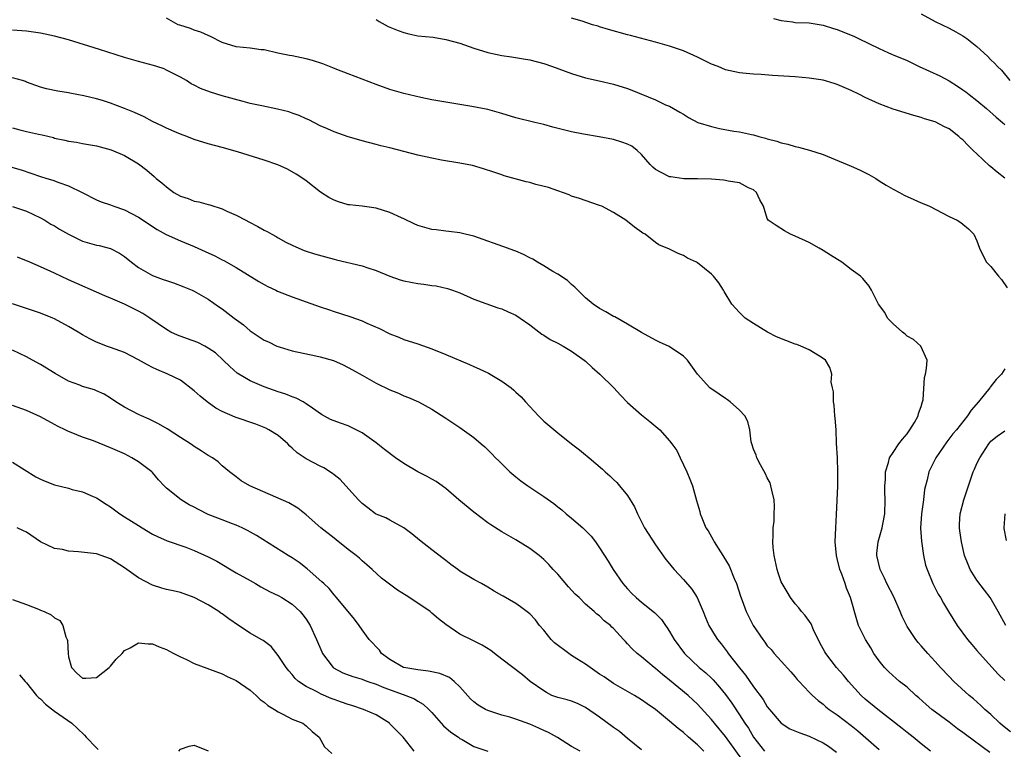
# Model space of a CAD drawing. Units: inches. Extents: x 2667000 to 2670000, y 1554000 to 1557000.
# Drawn here: x 2667418 to 2667559, y 1554669 to 1554774 of the extents above; entities that cross this region are included whole.
import ezdxf

# ---------------------------------------------------------------- set-up
doc = ezdxf.new("R2010")
doc.units = ezdxf.units.IN
doc.header["$MEASUREMENT"] = 0
doc.layers.add('LD26671554_2ft', color=55, linetype='Continuous')

msp = doc.modelspace()

# ---------------------------------------------------------------- linework, layer by layer
at = {"layer": 'LD26671554_2ft'}
for points, elevation in [([(2667559.78, 1554671.78), (2667558.67, 1554672.67), (2667558.29, 1554673), (2667557, 1554674.25), (2667556.14, 1554675), (2667555.56, 1554675.56), (2667554.49, 1554676.49), (2667553.87, 1554677), (2667551.68, 1554679), (2667551, 1554679.69), (2667549.77, 1554681), (2667549, 1554681.87), (2667547.95, 1554683), (2667547, 1554684.11), (2667546.58, 1554684.58), (2667546.24, 1554685), (2667545, 1554686.88), (2667544.29, 1554688.29), (2667544.02, 1554689), (2667543.09, 1554691.09), (2667542.12, 1554693), (2667541.78, 1554693.78), (2667541.15, 1554695), (2667540.66, 1554697), (2667540.68, 1554697.32), (2667540.87, 1554699), (2667541.43, 1554701), (2667541.52, 1554701.52), (2667541.81, 1554703), (2667541.88, 1554705), (2667541.83, 1554706.17), (2667541.81, 1554707), (2667541.89, 1554707.89), (2667541.89, 1554709), (2667542.34, 1554710.34), (2667542.5, 1554711), (2667543, 1554711.77), (2667543.84, 1554713), (2667544.33, 1554713.67), (2667545, 1554714.44), (2667545.41, 1554715), (2667546.05, 1554716.05), (2667546.58, 1554717), (2667546.63, 1554717.37), (2667547, 1554718.36), (2667547.14, 1554718.86), (2667547.21, 1554719), (2667547.3, 1554719.3), (2667547.49, 1554722.51), (2667547.64, 1554723), (2667547.79, 1554723.79), (2667547.87, 1554725), (2667546.97, 1554727), (2667545.92, 1554727.92), (2667545, 1554728.43), (2667544.71, 1554728.71), (2667544.34, 1554729), (2667543, 1554730.17), (2667542.22, 1554731), (2667541.81, 1554731.81), (2667540.93, 1554733), (2667539.93, 1554735), (2667539.56, 1554735.56), (2667538.65, 1554736.65), (2667538.33, 1554737), (2667537, 1554737.96), (2667535.65, 1554739), (2667534.02, 1554740.02), (2667533, 1554740.68), (2667532.42, 1554741), (2667531, 1554741.84), (2667529, 1554742.75), (2667528.31, 1554743), (2667527.48, 1554743.48), (2667526.25, 1554744.25), (2667525.12, 1554745), (2667525, 1554745.26), (2667524.47, 1554747), (2667523.95, 1554747.95), (2667523.44, 1554749), (2667523, 1554749.36), (2667522.33, 1554749.67), (2667521, 1554750.37), (2667519.41, 1554750.59), (2667519, 1554750.7), (2667518.75, 1554750.75), (2667517, 1554750.87), (2667515, 1554750.95), (2667513.05, 1554750.95), (2667511.21, 1554751.21), (2667511, 1554751.22), (2667509.82, 1554751.82), (2667509, 1554752.26), (2667508.6, 1554752.6), (2667508.22, 1554753), (2667507, 1554754.41), (2667506.35, 1554755), (2667505.6, 1554755.6), (2667505, 1554755.92), (2667504.2, 1554756.2), (2667503, 1554756.55), (2667500.95, 1554756.95), (2667498.67, 1554757.33), (2667497, 1554757.66), (2667494.32, 1554758.32), (2667493, 1554758.69), (2667491.72, 1554759), (2667489, 1554759.69), (2667487, 1554760.3), (2667485, 1554760.85), (2667482.71, 1554761.29), (2667481, 1554761.57), (2667477, 1554762.26), (2667475.43, 1554762.57), (2667473, 1554763.15), (2667471, 1554763.72), (2667469, 1554764.43), (2667465, 1554765.95), (2667463.4, 1554766.6), (2667462.84, 1554766.84), (2667461.41, 1554767.41), (2667459.89, 1554767.89), (2667459, 1554768.13), (2667457, 1554768.54), (2667456.6, 1554768.6), (2667454.94, 1554768.94), (2667453, 1554769.38), (2667452.58, 1554769.42), (2667451, 1554769.62), (2667449, 1554769.81), (2667447, 1554770.44), (2667445.31, 1554771.31), (2667445, 1554771.43), (2667443.93, 1554771.93), (2667443, 1554772.2), (2667442.43, 1554772.43), (2667440.91, 1554772.91), (2667440.7, 1554773), (2667439, 1554773.94)], 8368), ([(2667469, 1554773.72), (2667469.44, 1554773.44), (2667470.76, 1554772.76), (2667472.17, 1554772.17), (2667473, 1554771.87), (2667473.7, 1554771.7), (2667475, 1554771.42), (2667477.19, 1554771.19), (2667479, 1554770.9), (2667481, 1554770.33), (2667483, 1554769.64), (2667485, 1554769.01), (2667487, 1554768.57), (2667488.38, 1554768.38), (2667490.12, 1554768.12), (2667491, 1554767.96), (2667493, 1554767.44), (2667494.27, 1554767), (2667497, 1554766.02), (2667499, 1554765.4), (2667500.94, 1554764.94), (2667503, 1554764.48), (2667505, 1554763.86), (2667505.63, 1554763.63), (2667509, 1554762.25), (2667510.45, 1554761.55), (2667511, 1554761.32), (2667511.55, 1554761), (2667512.48, 1554760.48), (2667513, 1554760.17), (2667513.7, 1554759.7), (2667515.06, 1554759), (2667517, 1554758.41), (2667518.16, 1554758.16), (2667520.22, 1554757.78), (2667521, 1554757.67), (2667522.74, 1554757.26), (2667523, 1554757.23), (2667523.77, 1554757), (2667524.75, 1554756.75), (2667525, 1554756.66), (2667526.35, 1554756.35), (2667527, 1554756.07), (2667527.92, 1554755.92), (2667529, 1554755.54), (2667529.48, 1554755.48), (2667531.03, 1554755.03), (2667533, 1554754.4), (2667537, 1554752.75), (2667538.21, 1554752.21), (2667539.55, 1554751.55), (2667540.52, 1554751), (2667541, 1554750.66), (2667542.02, 1554750.02), (2667543, 1554749.44), (2667543.92, 1554749), (2667544.59, 1554748.59), (2667545.97, 1554747.97), (2667547, 1554747.52), (2667547.38, 1554747.38), (2667548.22, 1554747), (2667551, 1554745.53), (2667552.16, 1554745), (2667552.69, 1554744.69), (2667553, 1554744.45), (2667553.78, 1554743.78), (2667554.54, 1554743), (2667555, 1554742.04), (2667555.38, 1554741), (2667555.91, 1554739.91), (2667556.39, 1554739), (2667557, 1554738.37), (2667558.07, 1554737), (2667558.52, 1554736.52), (2667559.31, 1554735.31)], 8370), ([(2667559, 1554751.04), (2667557.9, 1554751.9), (2667557, 1554752.67), (2667556.81, 1554752.81), (2667555, 1554754.52), (2667554.48, 1554755), (2667553.73, 1554755.73), (2667553, 1554756.5), (2667552.71, 1554756.71), (2667552.4, 1554757), (2667551, 1554758.08), (2667550.37, 1554758.37), (2667549, 1554759.09), (2667547.51, 1554759.51), (2667547, 1554759.73), (2667545.98, 1554759.98), (2667543, 1554760.91), (2667541, 1554761.67), (2667539, 1554762.58), (2667538.17, 1554763), (2667537, 1554763.56), (2667535, 1554764.45), (2667534.59, 1554764.59), (2667533, 1554765.05), (2667531, 1554765.36), (2667529, 1554765.53), (2667525.72, 1554765.72), (2667524.14, 1554765.86), (2667523, 1554765.92), (2667521.97, 1554766.03), (2667521, 1554766.12), (2667519, 1554766.55), (2667517.98, 1554767), (2667517, 1554767.37), (2667515, 1554768.36), (2667513, 1554769.25), (2667511, 1554769.94), (2667509, 1554770.52), (2667505.44, 1554771.44), (2667505, 1554771.54), (2667502.29, 1554772.29), (2667501, 1554772.71), (2667500.77, 1554772.77), (2667500, 1554773), (2667498.52, 1554773.48), (2667497, 1554773.94)], 8372), ([(2667525.9, 1554773.9), (2667527, 1554773.6), (2667528.6, 1554773.4), (2667529, 1554773.33), (2667531, 1554773.25), (2667533, 1554772.93), (2667534.47, 1554772.47), (2667535, 1554772.32), (2667537, 1554771.52), (2667537.36, 1554771.36), (2667538.07, 1554771), (2667541, 1554769.58), (2667542.27, 1554769), (2667542.78, 1554768.78), (2667543, 1554768.7), (2667545, 1554767.86), (2667545.59, 1554767.59), (2667546.74, 1554767), (2667549.67, 1554765.67), (2667551, 1554764.94), (2667552.21, 1554764.21), (2667553, 1554763.68), (2667553.4, 1554763.4), (2667553.89, 1554763), (2667555, 1554762.15), (2667556.36, 1554761), (2667557.74, 1554759.74), (2667558.67, 1554759), (2667559, 1554758.69)], 8374), ([(2667547, 1554774.57), (2667549, 1554773.47), (2667551, 1554772.49), (2667551.98, 1554771.98), (2667553, 1554771.38), (2667553.55, 1554771), (2667555, 1554769.86), (2667556.5, 1554768.5), (2667557, 1554767.99), (2667557.51, 1554767.51), (2667557.95, 1554767), (2667558.49, 1554766.49), (2667559.71, 1554765)], 8376), ([(2667556.83, 1554668.83), (2667553.38, 1554671.38), (2667553, 1554671.68), (2667552.23, 1554672.23), (2667551, 1554673.17), (2667548.56, 1554675), (2667547.71, 1554675.71), (2667546.66, 1554676.66), (2667546.26, 1554677), (2667545, 1554678.16), (2667543.92, 1554679), (2667543.42, 1554679.42), (2667542.37, 1554680.37), (2667541.75, 1554681), (2667541, 1554681.93), (2667540.26, 1554683), (2667539.8, 1554683.8), (2667539.04, 1554685), (2667538.07, 1554687), (2667537.79, 1554687.79), (2667536.88, 1554691), (2667536.33, 1554692.33), (2667536.12, 1554693), (2667535.64, 1554694.36), (2667535.39, 1554695), (2667535, 1554696.61), (2667534.88, 1554697), (2667534.7, 1554699), (2667534.79, 1554701), (2667534.91, 1554702.91), (2667535.07, 1554706.93), (2667535.09, 1554709), (2667535.02, 1554711.02), (2667534.91, 1554713.09), (2667534.83, 1554715), (2667534.7, 1554716.7), (2667534.66, 1554717), (2667534.55, 1554718.55), (2667534.46, 1554719), (2667534.46, 1554720.46), (2667534.32, 1554721), (2667534.15, 1554721.85), (2667534.21, 1554723), (2667533.94, 1554723.94), (2667533.31, 1554725), (2667533, 1554725.24), (2667532.47, 1554725.53), (2667531, 1554726.44), (2667529.78, 1554727), (2667529.21, 1554727.21), (2667529, 1554727.26), (2667526.33, 1554728.33), (2667525.04, 1554729), (2667523, 1554730.23), (2667521.85, 1554731), (2667521, 1554731.78), (2667519.92, 1554733), (2667518.84, 1554734.83), (2667518.71, 1554735), (2667518.04, 1554736.04), (2667517.29, 1554737), (2667517, 1554737.3), (2667515, 1554738.91), (2667514.85, 1554739), (2667513.59, 1554739.59), (2667513, 1554739.98), (2667512.25, 1554740.25), (2667511, 1554740.88), (2667509.49, 1554741.49), (2667509, 1554741.83), (2667507.54, 1554743), (2667507.18, 1554743.18), (2667507, 1554743.3), (2667506, 1554744), (2667504.73, 1554745), (2667503, 1554746.11), (2667501.3, 1554747), (2667501, 1554747.14), (2667498.13, 1554748.13), (2667497, 1554748.47), (2667496.63, 1554748.63), (2667495, 1554749.2), (2667493.69, 1554749.69), (2667491.86, 1554750.14), (2667491, 1554750.39), (2667490.49, 1554750.49), (2667487.36, 1554751.36), (2667487, 1554751.5), (2667485.87, 1554751.87), (2667484.39, 1554752.39), (2667482.82, 1554752.82), (2667481, 1554753.2), (2667478.38, 1554753.62), (2667477, 1554753.87), (2667475, 1554754.31), (2667471, 1554755.37), (2667469.68, 1554755.68), (2667469, 1554755.86), (2667467, 1554756.36), (2667466.52, 1554756.52), (2667465, 1554756.93), (2667463, 1554757.64), (2667462.08, 1554758.08), (2667461, 1554758.54), (2667459.37, 1554759.37), (2667459, 1554759.54), (2667457.99, 1554759.99), (2667457, 1554760.35), (2667456.51, 1554760.51), (2667454.91, 1554760.91), (2667452.64, 1554761.37), (2667451, 1554761.74), (2667450.01, 1554761.99), (2667447, 1554762.81), (2667445.32, 1554763.32), (2667443.86, 1554763.86), (2667443, 1554764.36), (2667442.55, 1554764.55), (2667441.88, 1554765), (2667441, 1554765.51), (2667439, 1554766.51), (2667438.66, 1554766.66), (2667437.64, 1554767), (2667437.15, 1554767.15), (2667435, 1554767.72), (2667433, 1554768.29), (2667429.45, 1554769.45), (2667425, 1554770.82), (2667423, 1554771.37), (2667421, 1554771.8), (2667419, 1554772.08), (2667417, 1554772.22)], 8366), ([(2667548.34, 1554669), (2667547, 1554670.05), (2667545.85, 1554671), (2667545, 1554671.67), (2667544.28, 1554672.28), (2667540.8, 1554675), (2667539, 1554676.47), (2667538.42, 1554677), (2667536.61, 1554679), (2667535.89, 1554679.89), (2667534.91, 1554681), (2667533.36, 1554683), (2667533.22, 1554683.22), (2667532.53, 1554684.53), (2667531.63, 1554686.37), (2667531.26, 1554687.26), (2667530.42, 1554688.42), (2667529.89, 1554689), (2667529.53, 1554689.53), (2667529, 1554690.1), (2667528.3, 1554691), (2667527.83, 1554691.83), (2667527.11, 1554693), (2667527, 1554693.27), (2667526.56, 1554694.56), (2667526.42, 1554695), (2667526, 1554697), (2667525.85, 1554698.15), (2667525.78, 1554699), (2667525.86, 1554699.86), (2667525.82, 1554701), (2667525.96, 1554701.96), (2667526, 1554703), (2667526.03, 1554704.03), (2667525.98, 1554705), (2667525.64, 1554706.36), (2667525.52, 1554707), (2667525.41, 1554707.41), (2667525, 1554708.12), (2667524.73, 1554708.73), (2667524.01, 1554709.99), (2667523.48, 1554711), (2667523.38, 1554711.38), (2667523, 1554712.26), (2667522.78, 1554713), (2667522.71, 1554713.29), (2667522.5, 1554715), (2667522.2, 1554716.2), (2667521.78, 1554717), (2667521, 1554717.83), (2667519.67, 1554719), (2667519.29, 1554719.29), (2667519, 1554719.48), (2667518.12, 1554720.12), (2667516.79, 1554721), (2667514.99, 1554723), (2667513.59, 1554725), (2667513, 1554725.57), (2667510.96, 1554726.96), (2667509.57, 1554727.57), (2667509, 1554727.84), (2667507, 1554728.92), (2667505, 1554730.11), (2667503.16, 1554731.16), (2667503, 1554731.24), (2667501.89, 1554731.89), (2667501, 1554732.39), (2667500.06, 1554733), (2667499, 1554733.92), (2667497.86, 1554735), (2667497.45, 1554735.45), (2667497, 1554735.83), (2667496.4, 1554736.4), (2667495, 1554737.3), (2667494.31, 1554737.69), (2667493, 1554738.47), (2667492.09, 1554739), (2667491.42, 1554739.42), (2667491, 1554739.62), (2667490.12, 1554740.12), (2667489, 1554740.57), (2667488.7, 1554740.7), (2667487.83, 1554741), (2667483, 1554742.71), (2667481.78, 1554743), (2667481, 1554743.22), (2667479.42, 1554743.42), (2667479, 1554743.44), (2667477.62, 1554743.62), (2667477, 1554743.67), (2667475, 1554744.24), (2667474.48, 1554744.48), (2667473, 1554745.2), (2667472.66, 1554745.34), (2667471, 1554746.13), (2667469, 1554746.72), (2667467, 1554747), (2667465.2, 1554747.2), (2667465, 1554747.23), (2667463.63, 1554747.63), (2667463, 1554747.88), (2667462.27, 1554748.27), (2667461.04, 1554749.04), (2667459, 1554750.64), (2667458.52, 1554751), (2667457.59, 1554751.59), (2667456.32, 1554752.32), (2667454.95, 1554752.95), (2667453, 1554753.63), (2667449.2, 1554754.8), (2667447, 1554755.42), (2667445, 1554755.95), (2667443, 1554756.57), (2667441.92, 1554757), (2667441, 1554757.32), (2667440.45, 1554757.55), (2667439, 1554758.18), (2667438.46, 1554758.46), (2667437, 1554759.15), (2667435.8, 1554759.8), (2667434.42, 1554760.42), (2667433, 1554761.02), (2667431, 1554761.78), (2667429.86, 1554762.14), (2667429, 1554762.39), (2667427.17, 1554762.83), (2667425.18, 1554763.18), (2667425, 1554763.23), (2667423.47, 1554763.47), (2667421.85, 1554763.84), (2667421, 1554764.07), (2667419, 1554764.79), (2667418.86, 1554764.86), (2667418.41, 1554765), (2667417, 1554765.39)], 8364), ([(2667417, 1554758.22), (2667418.04, 1554757.96), (2667419, 1554757.7), (2667420.68, 1554757.32), (2667421.22, 1554757.22), (2667422.83, 1554756.83), (2667423, 1554756.77), (2667424.47, 1554756.47), (2667425, 1554756.33), (2667426.16, 1554756.16), (2667427, 1554756), (2667427.87, 1554755.87), (2667429, 1554755.65), (2667429.52, 1554755.52), (2667431.09, 1554755.09), (2667433, 1554754.26), (2667435, 1554753.08), (2667436.19, 1554752.19), (2667437.27, 1554751.27), (2667437.53, 1554751), (2667438.35, 1554750.35), (2667439, 1554749.77), (2667440.09, 1554749), (2667441, 1554748.47), (2667442.11, 1554748.11), (2667443, 1554747.74), (2667443.64, 1554747.64), (2667445, 1554747.25), (2667445.21, 1554747.21), (2667447, 1554746.65), (2667447.67, 1554746.33), (2667449, 1554745.75), (2667450.35, 1554745), (2667450.79, 1554744.79), (2667452.11, 1554744.11), (2667453, 1554743.6), (2667453.4, 1554743.4), (2667454.1, 1554743), (2667454.69, 1554742.69), (2667455, 1554742.5), (2667456.11, 1554741.89), (2667457, 1554741.42), (2667457.94, 1554741), (2667458.7, 1554740.7), (2667460.2, 1554740.2), (2667461.76, 1554739.76), (2667463, 1554739.42), (2667463.35, 1554739.35), (2667467, 1554738.48), (2667467.82, 1554738.18), (2667469, 1554737.8), (2667471, 1554736.98), (2667472.47, 1554736.47), (2667473, 1554736.32), (2667475, 1554735.94), (2667475.86, 1554735.86), (2667477, 1554735.66), (2667477.6, 1554735.6), (2667479.22, 1554735.22), (2667479.97, 1554735), (2667481, 1554734.6), (2667483, 1554733.71), (2667486.45, 1554732.45), (2667487, 1554732.32), (2667487.89, 1554731.89), (2667489, 1554731.42), (2667489.64, 1554731), (2667491, 1554730.06), (2667492.72, 1554728.72), (2667493, 1554728.56), (2667493.94, 1554727.94), (2667495, 1554727.42), (2667495.77, 1554727), (2667497, 1554726.27), (2667498.81, 1554725), (2667499, 1554724.83), (2667499.95, 1554723.95), (2667501.04, 1554723), (2667503.03, 1554721), (2667503.97, 1554719.97), (2667505, 1554718.93), (2667507, 1554717.17), (2667508.2, 1554716.2), (2667509.62, 1554715), (2667511, 1554713.44), (2667511.35, 1554713), (2667512.03, 1554712.03), (2667512.54, 1554711), (2667513.49, 1554709), (2667513.93, 1554707.93), (2667514.27, 1554707), (2667514.88, 1554704.88), (2667515, 1554704.4), (2667515.33, 1554703.33), (2667515.38, 1554703), (2667515.61, 1554702.39), (2667516.21, 1554701), (2667516.53, 1554700.53), (2667517, 1554699.67), (2667517.26, 1554699.26), (2667517.37, 1554699), (2667517.95, 1554698.05), (2667518.62, 1554697), (2667518.78, 1554696.78), (2667519.53, 1554695.53), (2667520.25, 1554693.75), (2667520.6, 1554693), (2667521.18, 1554691.18), (2667521.4, 1554690.6), (2667521.95, 1554689), (2667522.96, 1554687), (2667524.34, 1554685), (2667524.64, 1554684.64), (2667525, 1554684.11), (2667525.55, 1554683.55), (2667525.99, 1554683), (2667527, 1554681.92), (2667528.38, 1554680.38), (2667529, 1554679.66), (2667529.29, 1554679.29), (2667529.55, 1554679), (2667531, 1554677.48), (2667531.48, 1554677), (2667532.27, 1554676.27), (2667533, 1554675.74), (2667533.38, 1554675.38), (2667533.85, 1554675), (2667535, 1554674.2), (2667537, 1554672.68), (2667537.93, 1554671.93), (2667541, 1554669.27)], 8362), ([(2667416.67, 1554752.67), (2667418.2, 1554752.2), (2667421, 1554751.27), (2667421.87, 1554751), (2667422.76, 1554750.76), (2667423.59, 1554750.41), (2667425, 1554749.95), (2667426.97, 1554749), (2667429, 1554747.95), (2667429.66, 1554747.66), (2667431, 1554747.19), (2667431.47, 1554747), (2667433, 1554746.48), (2667435, 1554745.43), (2667437.7, 1554743.7), (2667438.99, 1554742.99), (2667441, 1554742.05), (2667443, 1554741.23), (2667444.55, 1554740.55), (2667445.92, 1554739.92), (2667447, 1554739.35), (2667447.24, 1554739.24), (2667449, 1554738.23), (2667452.24, 1554736.24), (2667453, 1554735.79), (2667453.51, 1554735.51), (2667454.65, 1554735), (2667454.88, 1554734.88), (2667457, 1554734.06), (2667461, 1554732.62), (2667462.22, 1554732.22), (2667463, 1554731.93), (2667465.23, 1554731.23), (2667467, 1554730.62), (2667467.71, 1554730.29), (2667469.5, 1554729.5), (2667471, 1554728.75), (2667472.26, 1554728.26), (2667473, 1554727.95), (2667475, 1554727.3), (2667477, 1554726.59), (2667479, 1554725.78), (2667482.36, 1554724.36), (2667483, 1554724.06), (2667483.76, 1554723.76), (2667485.1, 1554723.1), (2667487, 1554721.98), (2667488.34, 1554721), (2667488.71, 1554720.71), (2667489, 1554720.41), (2667489.75, 1554719.75), (2667490.39, 1554719), (2667492.24, 1554717), (2667493, 1554716.27), (2667495, 1554714.57), (2667496.99, 1554712.99), (2667498.14, 1554712.14), (2667499, 1554711.42), (2667499.24, 1554711.24), (2667499.51, 1554711), (2667501.4, 1554709.4), (2667501.79, 1554709), (2667502.44, 1554708.44), (2667503, 1554707.9), (2667503.47, 1554707.47), (2667503.86, 1554707), (2667505, 1554705.6), (2667506, 1554704), (2667506.4, 1554703), (2667507.43, 1554701), (2667509, 1554698.54), (2667510.47, 1554696.47), (2667511, 1554695.82), (2667511.36, 1554695.36), (2667511.67, 1554695), (2667513, 1554693.59), (2667514.19, 1554692.19), (2667514.95, 1554691), (2667515.8, 1554689), (2667516.17, 1554688.17), (2667516.64, 1554687), (2667517.52, 1554685.52), (2667517.86, 1554685), (2667518.38, 1554684.38), (2667519.25, 1554683.25), (2667519.42, 1554683), (2667521, 1554680.94), (2667521.88, 1554679.88), (2667523, 1554678.24), (2667524.39, 1554676.39), (2667525, 1554675.38), (2667525.29, 1554675), (2667527, 1554673), (2667528.23, 1554672.23), (2667529.63, 1554671.63), (2667531, 1554671.17), (2667533, 1554670.22), (2667533.75, 1554669.75), (2667534.89, 1554668.89)], 8360), ([(2667417, 1554746.96), (2667419, 1554746.29), (2667421, 1554745.36), (2667421.62, 1554745), (2667422.47, 1554744.47), (2667423, 1554744.2), (2667423.72, 1554743.72), (2667424.97, 1554743), (2667427, 1554742.02), (2667429, 1554741.46), (2667429.39, 1554741.39), (2667431, 1554740.95), (2667432.28, 1554740.28), (2667433, 1554739.8), (2667434.02, 1554739), (2667435, 1554738.26), (2667437, 1554737.09), (2667438.55, 1554736.55), (2667439, 1554736.36), (2667440.04, 1554736.04), (2667441.49, 1554735.49), (2667442.7, 1554735), (2667443, 1554734.86), (2667445, 1554733.7), (2667446.59, 1554732.59), (2667447, 1554732.32), (2667448.7, 1554731), (2667450.02, 1554730.02), (2667451, 1554729.18), (2667453, 1554727.86), (2667453.61, 1554727.61), (2667454.82, 1554727), (2667455.12, 1554726.88), (2667457, 1554726.34), (2667460.38, 1554725.62), (2667461, 1554725.47), (2667462.91, 1554724.91), (2667464.31, 1554724.31), (2667465.62, 1554723.62), (2667467, 1554722.81), (2667469, 1554721.7), (2667471, 1554720.75), (2667472.24, 1554720.24), (2667473, 1554719.89), (2667473.65, 1554719.65), (2667475.1, 1554719), (2667477, 1554717.95), (2667479, 1554716.7), (2667480, 1554716), (2667481, 1554715.36), (2667483, 1554713.92), (2667484.06, 1554713), (2667484.58, 1554712.58), (2667485, 1554712.15), (2667485.59, 1554711.59), (2667486.12, 1554711), (2667486.57, 1554710.57), (2667487, 1554710.13), (2667488.17, 1554709), (2667489, 1554708.3), (2667489.73, 1554707.73), (2667490.72, 1554707), (2667493, 1554705.48), (2667494.45, 1554704.45), (2667495, 1554704.01), (2667495.57, 1554703.57), (2667496.23, 1554703), (2667497, 1554702.37), (2667498.6, 1554701), (2667498.81, 1554700.81), (2667499, 1554700.6), (2667499.8, 1554699.8), (2667500.42, 1554699), (2667501, 1554698.14), (2667501.68, 1554697), (2667502.21, 1554696.21), (2667502.94, 1554695), (2667504.34, 1554693), (2667505, 1554692.24), (2667505.6, 1554691.6), (2667506.22, 1554691), (2667507, 1554690.36), (2667508.87, 1554688.87), (2667509.85, 1554687.85), (2667510.42, 1554687), (2667510.67, 1554686.67), (2667511, 1554686.14), (2667511.68, 1554685), (2667513.13, 1554683), (2667515.27, 1554681), (2667516.21, 1554680.21), (2667517, 1554679.47), (2667517.24, 1554679.24), (2667518.18, 1554678.18), (2667519, 1554677.15), (2667519.9, 1554675.9), (2667521, 1554674.24), (2667521.8, 1554673), (2667522.29, 1554672.29), (2667523.04, 1554671), (2667524.62, 1554669)], 8358), ([(2667521.98, 1554667), (2667519, 1554671.13), (2667517.43, 1554673), (2667517, 1554673.55), (2667515, 1554675.75), (2667513.68, 1554677), (2667511, 1554679.2), (2667509.99, 1554679.99), (2667509, 1554680.86), (2667508.81, 1554681), (2667507, 1554682.53), (2667506.38, 1554683), (2667505.67, 1554683.67), (2667505, 1554684.4), (2667504.69, 1554684.69), (2667504.43, 1554685), (2667503, 1554686.57), (2667502.76, 1554686.76), (2667502.54, 1554687), (2667501.66, 1554687.66), (2667501, 1554688.39), (2667500.61, 1554688.61), (2667500.23, 1554689), (2667499, 1554690.07), (2667498.09, 1554691), (2667497.51, 1554691.51), (2667496.55, 1554692.55), (2667495, 1554694.35), (2667494.36, 1554695), (2667493.71, 1554695.71), (2667493, 1554696.45), (2667492.33, 1554697), (2667491, 1554698.04), (2667489, 1554699.28), (2667487, 1554700.43), (2667485.42, 1554701.42), (2667485, 1554701.71), (2667483, 1554703.23), (2667480.83, 1554705), (2667479, 1554706.6), (2667477.61, 1554707.61), (2667477, 1554707.94), (2667476.34, 1554708.34), (2667475, 1554709.02), (2667473, 1554710.18), (2667471.8, 1554711), (2667470.21, 1554712.21), (2667469, 1554713.17), (2667467, 1554714.58), (2667465.39, 1554715.39), (2667465, 1554715.56), (2667463.94, 1554715.94), (2667462.51, 1554716.51), (2667461.21, 1554717.21), (2667459.9, 1554718.1), (2667459, 1554718.75), (2667458.58, 1554719), (2667457.55, 1554719.55), (2667457, 1554719.72), (2667456.1, 1554720.1), (2667455, 1554720.47), (2667453, 1554721.18), (2667451, 1554722.02), (2667449.12, 1554723.12), (2667448.06, 1554724.06), (2667447.13, 1554725), (2667446.01, 1554726.01), (2667445, 1554726.71), (2667444.48, 1554727), (2667443.49, 1554727.49), (2667442.04, 1554728.04), (2667440.57, 1554728.57), (2667439.65, 1554729), (2667439, 1554729.35), (2667436.64, 1554731), (2667435.64, 1554731.64), (2667435, 1554731.99), (2667434.32, 1554732.32), (2667433, 1554732.99), (2667431, 1554733.87), (2667430.19, 1554734.19), (2667425, 1554736.48), (2667423, 1554737.43), (2667421, 1554738.36), (2667419.46, 1554739), (2667417.71, 1554739.71)], 8356), ([(2667515.93, 1554669), (2667515, 1554669.9), (2667513.74, 1554671), (2667513, 1554671.67), (2667512.24, 1554672.24), (2667511, 1554673.33), (2667509, 1554674.97), (2667507.79, 1554675.79), (2667507, 1554676.37), (2667505.98, 1554677), (2667503, 1554678.72), (2667501.65, 1554679.65), (2667501, 1554680.06), (2667499, 1554681.48), (2667497.76, 1554682.24), (2667497, 1554682.72), (2667496.59, 1554683), (2667494.53, 1554684.53), (2667494.08, 1554685), (2667493, 1554686.35), (2667492.41, 1554687), (2667491.81, 1554687.81), (2667491, 1554688.69), (2667490.83, 1554688.83), (2667489.68, 1554689.68), (2667489, 1554690.14), (2667487.2, 1554691.2), (2667487, 1554691.32), (2667485.92, 1554691.92), (2667485, 1554692.49), (2667484.12, 1554693), (2667483, 1554693.61), (2667481, 1554694.8), (2667480.71, 1554695), (2667479.72, 1554695.72), (2667479, 1554696.3), (2667478.59, 1554696.59), (2667477, 1554697.85), (2667475.22, 1554699.22), (2667474.11, 1554700.11), (2667472.96, 1554700.96), (2667471, 1554702.08), (2667470.4, 1554702.4), (2667469, 1554702.95), (2667468.92, 1554703), (2667467.84, 1554703.84), (2667467, 1554704.46), (2667466.75, 1554704.75), (2667466.49, 1554705), (2667464.69, 1554707), (2667463.88, 1554707.88), (2667463, 1554708.56), (2667462.77, 1554708.77), (2667461.55, 1554709.55), (2667461, 1554709.8), (2667459, 1554710.85), (2667457.7, 1554711.7), (2667457, 1554712.37), (2667456.66, 1554712.66), (2667456.36, 1554713), (2667455, 1554714.18), (2667453.68, 1554715), (2667453.23, 1554715.23), (2667451.8, 1554715.8), (2667448.84, 1554716.84), (2667447, 1554717.64), (2667446.1, 1554718.1), (2667444.83, 1554719), (2667443.82, 1554719.82), (2667443, 1554720.61), (2667441, 1554722.11), (2667439.21, 1554723), (2667437.64, 1554723.64), (2667437, 1554723.94), (2667436.3, 1554724.3), (2667435, 1554725.04), (2667433, 1554726.07), (2667431, 1554726.81), (2667430.44, 1554727), (2667429.39, 1554727.39), (2667429, 1554727.55), (2667428.04, 1554728.04), (2667427, 1554728.6), (2667426.36, 1554729), (2667425, 1554729.8), (2667423, 1554730.88), (2667422.74, 1554731), (2667421, 1554731.71), (2667419, 1554732.39), (2667417, 1554733.04)], 8354), ([(2667507, 1554669.19), (2667505, 1554670.81), (2667503.84, 1554671.84), (2667503, 1554672.41), (2667501, 1554673.87), (2667499, 1554675.26), (2667497.82, 1554675.82), (2667497, 1554676.16), (2667496.35, 1554676.35), (2667495, 1554676.7), (2667494.17, 1554677), (2667493.39, 1554677.39), (2667493, 1554677.63), (2667491.08, 1554679), (2667489.96, 1554679.96), (2667487, 1554682.17), (2667485.96, 1554683), (2667485.41, 1554683.41), (2667484.2, 1554684.2), (2667482.86, 1554684.86), (2667481, 1554685.76), (2667479, 1554687.15), (2667477.96, 1554687.96), (2667477, 1554688.78), (2667476.87, 1554688.87), (2667476.73, 1554689), (2667475, 1554690.21), (2667473.32, 1554691.32), (2667472.07, 1554692.07), (2667470.91, 1554692.91), (2667469.79, 1554693.79), (2667468.44, 1554695), (2667467.69, 1554695.69), (2667467, 1554696.27), (2667466.62, 1554696.62), (2667466.16, 1554697), (2667465, 1554697.89), (2667463.28, 1554699.28), (2667463, 1554699.51), (2667461.11, 1554701), (2667459, 1554702.84), (2667457.8, 1554703.8), (2667456.54, 1554704.54), (2667450.92, 1554707), (2667449.72, 1554707.72), (2667449, 1554708.3), (2667448.05, 1554709), (2667447, 1554709.84), (2667446.41, 1554710.41), (2667445.59, 1554711), (2667445, 1554711.32), (2667443.99, 1554711.99), (2667443, 1554712.6), (2667442.78, 1554712.78), (2667442.46, 1554713), (2667441, 1554713.91), (2667439.13, 1554715.13), (2667437.88, 1554715.88), (2667437, 1554716.29), (2667436.54, 1554716.54), (2667435.42, 1554717), (2667435, 1554717.19), (2667433, 1554718.25), (2667431.77, 1554719), (2667431, 1554719.55), (2667430.1, 1554720.1), (2667429, 1554720.6), (2667428.72, 1554720.72), (2667427, 1554721.22), (2667426.62, 1554721.38), (2667425, 1554721.99), (2667423.09, 1554723.09), (2667421, 1554724.38), (2667419.86, 1554725), (2667419, 1554725.44), (2667417, 1554726.4)], 8352), ([(2667559, 1554723.75), (2667558.52, 1554723), (2667557.77, 1554722.23), (2667556.9, 1554721.1), (2667556.85, 1554721), (2667555.24, 1554719), (2667554.18, 1554717.82), (2667553.64, 1554717), (2667552.06, 1554715), (2667551.57, 1554714.43), (2667550.7, 1554713.3), (2667549.11, 1554711), (2667548.13, 1554709), (2667547.86, 1554707.86), (2667547.62, 1554707), (2667547.51, 1554706.49), (2667547.33, 1554705), (2667547.05, 1554703), (2667546.92, 1554700.92), (2667547.05, 1554699.05), (2667547.36, 1554697), (2667547.66, 1554695.66), (2667547.87, 1554695), (2667548.7, 1554693), (2667549.47, 1554691.47), (2667549.76, 1554691), (2667550.21, 1554690.21), (2667550.94, 1554689), (2667552.17, 1554687), (2667553.63, 1554685), (2667554.26, 1554684.26), (2667555, 1554683.42), (2667555.35, 1554683), (2667558.06, 1554680.06), (2667559, 1554679.12)], 8370), ([(2667498.22, 1554669), (2667497, 1554669.7), (2667494.97, 1554670.97), (2667493.7, 1554671.7), (2667493, 1554671.97), (2667492.32, 1554672.32), (2667491, 1554672.87), (2667489, 1554673.59), (2667488.13, 1554673.87), (2667487, 1554674.18), (2667485, 1554674.83), (2667484.65, 1554675), (2667483.61, 1554675.61), (2667483, 1554676.07), (2667482.52, 1554676.52), (2667481, 1554678.24), (2667480.2, 1554679), (2667479.54, 1554679.54), (2667478.14, 1554680.14), (2667476.49, 1554680.49), (2667475, 1554680.64), (2667474.71, 1554680.71), (2667473, 1554680.98), (2667472.93, 1554681), (2667471, 1554682.13), (2667469.8, 1554683), (2667469.48, 1554683.48), (2667469, 1554683.96), (2667468.51, 1554684.51), (2667468.03, 1554685), (2667467, 1554686.36), (2667466.57, 1554687), (2667465.9, 1554687.9), (2667463.36, 1554691), (2667463, 1554691.38), (2667462.28, 1554692.28), (2667461.51, 1554693), (2667461.27, 1554693.27), (2667459.13, 1554695.13), (2667458, 1554696), (2667457, 1554696.67), (2667456.44, 1554697), (2667451.88, 1554699.88), (2667450.61, 1554700.61), (2667449.85, 1554701), (2667449, 1554701.37), (2667448.44, 1554701.56), (2667446.35, 1554702.35), (2667445, 1554702.91), (2667443.59, 1554703.59), (2667443, 1554703.93), (2667442.27, 1554704.27), (2667441.1, 1554705), (2667439, 1554706.68), (2667438.66, 1554707), (2667437.86, 1554707.86), (2667437, 1554708.92), (2667436.92, 1554709), (2667435, 1554710.44), (2667434.06, 1554711), (2667433, 1554711.55), (2667431, 1554712.45), (2667428.57, 1554713.43), (2667427, 1554713.98), (2667425.37, 1554714.63), (2667425, 1554714.76), (2667424.53, 1554715), (2667423.49, 1554715.49), (2667423, 1554715.75), (2667421, 1554716.87), (2667419, 1554717.77), (2667417, 1554718.49)], 8350), ([(2667559.13, 1554687), (2667558.05, 1554689), (2667556.87, 1554691), (2667556.06, 1554692.06), (2667555, 1554693.48), (2667554.02, 1554695), (2667553.72, 1554695.72), (2667553.24, 1554697), (2667552.77, 1554699), (2667552.57, 1554700.57), (2667552.49, 1554701), (2667552.51, 1554701.49), (2667552.61, 1554703), (2667553.14, 1554705), (2667553.79, 1554707), (2667554.46, 1554709), (2667554.64, 1554709.36), (2667555, 1554710.17), (2667555.4, 1554711), (2667556.69, 1554713), (2667557, 1554713.38), (2667557.91, 1554714.09), (2667559, 1554714.88)], 8372), ([(2667417, 1554710.4), (2667420.3, 1554708.3), (2667421, 1554707.93), (2667421.64, 1554707.64), (2667423, 1554707.14), (2667425, 1554706.64), (2667425.52, 1554706.48), (2667427, 1554706.12), (2667428.53, 1554705.47), (2667429, 1554705.29), (2667430.37, 1554704.37), (2667431, 1554704.01), (2667431.56, 1554703.56), (2667432.32, 1554703), (2667433, 1554702.58), (2667435, 1554701.3), (2667435.52, 1554701), (2667437, 1554700.09), (2667437.72, 1554699.72), (2667439.11, 1554699.11), (2667441.8, 1554698.2), (2667443, 1554697.76), (2667445, 1554696.84), (2667446.2, 1554696.2), (2667449, 1554694.56), (2667451, 1554693.42), (2667451.77, 1554693), (2667452.53, 1554692.53), (2667453.83, 1554691.83), (2667455, 1554691.3), (2667455.5, 1554691), (2667457, 1554690.04), (2667458.13, 1554689), (2667458.54, 1554688.54), (2667459, 1554687.92), (2667459.58, 1554687), (2667460.5, 1554685), (2667461.24, 1554683.24), (2667461.36, 1554683), (2667462.88, 1554681), (2667462.94, 1554680.94), (2667464.24, 1554680.24), (2667465.68, 1554679.68), (2667467, 1554679.31), (2667467.21, 1554679.21), (2667467.82, 1554679), (2667469, 1554678.61), (2667470.13, 1554678.13), (2667472.87, 1554677.13), (2667473.28, 1554677), (2667474.5, 1554676.5), (2667475, 1554676.16), (2667475.75, 1554675.75), (2667476.56, 1554675), (2667477, 1554674.53), (2667478.34, 1554673), (2667478.66, 1554672.66), (2667479.72, 1554671.72), (2667480.81, 1554671), (2667481, 1554670.85), (2667481.32, 1554670.68), (2667483, 1554669.68), (2667485, 1554669)], 8348), ([(2667558.98, 1554703), (2667558.86, 1554701), (2667558.87, 1554700.87), (2667559.17, 1554699.17)], 8374), ([(2667474.47, 1554669), (2667472.88, 1554671), (2667471, 1554672.93), (2667470.92, 1554673), (2667469, 1554674.21), (2667467.22, 1554675), (2667465.54, 1554675.54), (2667465, 1554675.68), (2667464.05, 1554676.05), (2667463, 1554676.41), (2667462.57, 1554676.57), (2667461.16, 1554677.16), (2667460.46, 1554677.54), (2667459, 1554678.27), (2667457.92, 1554679), (2667457.44, 1554679.44), (2667457, 1554680), (2667456.52, 1554680.52), (2667456.15, 1554681), (2667455, 1554682.73), (2667453.98, 1554683.98), (2667452.84, 1554684.84), (2667452.58, 1554685), (2667451, 1554685.91), (2667449.3, 1554687), (2667447.95, 1554687.95), (2667447, 1554688.69), (2667446.79, 1554688.79), (2667446.49, 1554689), (2667445, 1554689.94), (2667443, 1554691.03), (2667441, 1554691.72), (2667439.98, 1554691.98), (2667439, 1554692.17), (2667438.37, 1554692.37), (2667437, 1554692.77), (2667435, 1554693.84), (2667433.35, 1554695), (2667433, 1554695.26), (2667431, 1554696.54), (2667429, 1554697.26), (2667426.44, 1554697.56), (2667425, 1554697.64), (2667424.12, 1554697.88), (2667423, 1554698.01), (2667421, 1554698.98), (2667419, 1554700.34), (2667418.57, 1554700.57), (2667417.66, 1554701)], 8346), ([(2667417, 1554690.74), (2667419, 1554689.99), (2667420.68, 1554689.32), (2667421, 1554689.21), (2667421.49, 1554689), (2667422.53, 1554688.53), (2667423, 1554688.09), (2667423.74, 1554687.74), (2667424.18, 1554687), (2667424.63, 1554685.37), (2667424.82, 1554685), (2667424.85, 1554684.85), (2667424.93, 1554683), (2667425, 1554682.53), (2667425.42, 1554681), (2667426.17, 1554680.17), (2667427, 1554679.45), (2667427.47, 1554679.47), (2667429, 1554679.57), (2667430.82, 1554681), (2667430.89, 1554681.11), (2667431, 1554681.18), (2667431.8, 1554682.2), (2667432.65, 1554683), (2667433, 1554683.42), (2667433.8, 1554683.8), (2667435, 1554684.53), (2667436.37, 1554684.37), (2667437, 1554684.38), (2667437.96, 1554683.96), (2667439, 1554683.56), (2667439.36, 1554683.36), (2667440.08, 1554683), (2667441, 1554682.52), (2667441.88, 1554682.12), (2667443, 1554681.58), (2667447, 1554680.07), (2667447.7, 1554679.7), (2667449, 1554679.14), (2667451, 1554677.77), (2667451.86, 1554677), (2667452.42, 1554676.42), (2667453, 1554676.05), (2667453.53, 1554675.53), (2667454.48, 1554675), (2667455, 1554674.63), (2667455.68, 1554674.32), (2667457, 1554673.6), (2667458.53, 1554673), (2667459, 1554672.66), (2667459.85, 1554671.85), (2667460.88, 1554671), (2667461.65, 1554669.65), (2667462.69, 1554668.69)], 8344), ([(2667417.96, 1554679.96), (2667418.77, 1554679), (2667419, 1554678.8), (2667420.43, 1554677), (2667420.71, 1554676.71), (2667421, 1554676.51), (2667421.72, 1554675.72), (2667423, 1554674.75), (2667425.46, 1554673), (2667426.28, 1554672.28), (2667427.3, 1554671.3), (2667427.52, 1554671), (2667429, 1554669.5), (2667429.24, 1554669.24)], 8342), ([(2667440.79, 1554669), (2667441, 1554669.3), (2667442.27, 1554669.73), (2667443, 1554669.89), (2667445, 1554669.06)], 8342)]:
    msp.add_lwpolyline(points, dxfattribs=dict(at, elevation=elevation))

doc.saveas('drawing.dxf')
